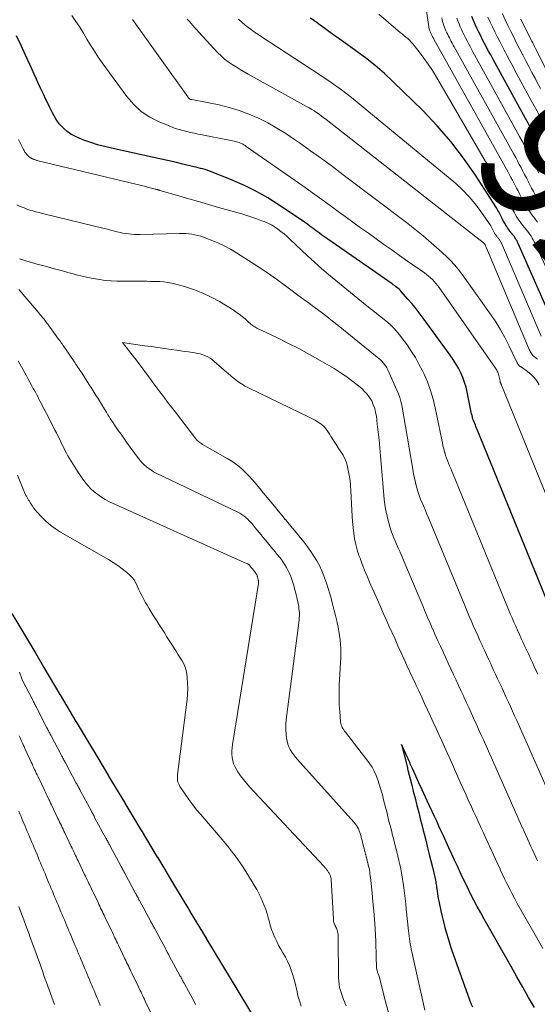
# Model space of a CAD drawing. Units: feet. Extents: x 1945000 to 1950039, y 539994 to 545000.
# Drawn here: x 1945880 to 1945960, y 540596 to 540748 of the extents above; entities that cross this region are included whole.
import ezdxf
from ezdxf.enums import TextEntityAlignment as Align

# ---------------------------------------------------------------- set-up
doc = ezdxf.new("R2010")
doc.units = ezdxf.units.FT
doc.header["$LTSCALE"] = 100
doc.header["$MEASUREMENT"] = 0
for name, color, linetype, lineweight in [('CONTOUR INDEX', 32, 'Continuous', 25), ('CONTOUR INDEX LABEL', 7, 'Continuous', 15), ('CONTOUR INTERMEDIATE', 40, 'Continuous', 15)]:
    doc.layers.add(name, color=color, linetype=linetype, lineweight=lineweight)
doc.styles.add('slant', font='romans.shx', dxfattribs={"oblique": 14.999978})

msp = doc.modelspace()

# ---------------------------------------------------------------- linework, layer by layer
at = {"layer": 'CONTOUR INDEX', "flags": 128}
for points, elevation in [([(1945962.35, 540701.09), (1945956.98, 540713.28), (1945956.89, 540713.48), (1945956.8, 540713.67), (1945956.69, 540713.86), (1945956.58, 540714.04), (1945956.46, 540714.22), (1945956.34, 540714.4), (1945956.21, 540714.57), (1945956.07, 540714.73), (1945956.05, 540714.76), (1945955.9, 540714.94), (1945955.76, 540715.13), (1945955.61, 540715.31), (1945955.47, 540715.5), (1945955.34, 540715.69), (1945955.21, 540715.88), (1945955.08, 540716.08), (1945954.96, 540716.28), (1945954.85, 540716.48), (1945954.74, 540716.69), (1945954.63, 540716.89), (1945954.52, 540717.1), (1945954.41, 540717.32), (1945954.31, 540717.53), (1945954.2, 540717.73), (1945954.09, 540717.94), (1945953.98, 540718.14), (1945953.87, 540718.34), (1945953.75, 540718.54), (1945953.63, 540718.74), (1945950.39, 540723.77), (1945948.57, 540726.41), (1945946.63, 540728.96), (1945944.52, 540731.38), (1945942.31, 540733.7), (1945937.78, 540738.13), (1945936.41, 540739.41), (1945935, 540740.64), (1945933.53, 540741.8), (1945932.02, 540742.91), (1945930.67, 540743.85), (1945929.8, 540744.46), (1945928.95, 540745.08), (1945928.1, 540745.7), (1945927.25, 540746.33), (1945926.56, 540746.85), (1945926.06, 540747.22), (1945925.55, 540747.58), (1945925.04, 540747.94)], 900), ([(1945960.02, 540728.88), (1945959.65, 540729.61), (1945959.26, 540730.33), (1945958.88, 540731.06), (1945958.49, 540731.78), (1945958.1, 540732.5), (1945953.38, 540741.09), (1945953.06, 540741.68), (1945952.75, 540742.26), (1945952.43, 540742.85), (1945952.12, 540743.43), (1945952.11, 540743.46), (1945951.81, 540744.04), (1945951.51, 540744.61), (1945951.21, 540745.2), (1945950.92, 540745.78), (1945950.64, 540746.36), (1945950.36, 540746.96), (1945950.11, 540747.55), (1945949.86, 540748.16)], 920), ([(1945961.68, 540657.7), (1945950.67, 540684.7), (1945950.58, 540684.92), (1945950.48, 540685.15), (1945950.39, 540685.38), (1945950.29, 540685.6), (1945950.2, 540685.83), (1945950.11, 540686.06), (1945950.03, 540686.29), (1945949.97, 540686.53), (1945949.95, 540686.58), (1945949.88, 540686.84), (1945949.82, 540687.1), (1945949.76, 540687.37), (1945949.7, 540687.63), (1945949.15, 540690.41), (1945948.97, 540691.18), (1945948.74, 540691.93), (1945948.47, 540692.67), (1945948.16, 540693.39), (1945947.8, 540694.1), (1945947.41, 540694.79), (1945946.99, 540695.45), (1945946.54, 540696.1), (1945942.53, 540701.62), (1945941.93, 540702.43), (1945941.31, 540703.22), (1945940.67, 540703.99), (1945940.01, 540704.75), (1945938.97, 540705.92), (1945938.82, 540706.09), (1945938.66, 540706.25), (1945938.49, 540706.4), (1945938.32, 540706.54), (1945938.14, 540706.68), (1945937.96, 540706.82), (1945937.78, 540706.95), (1945937.59, 540707.08), (1945927.72, 540713.93), (1945927.27, 540714.25), (1945926.81, 540714.58), (1945926.37, 540714.91), (1945925.92, 540715.24), (1945925.48, 540715.58), (1945925.03, 540715.91), (1945924.58, 540716.23), (1945924.12, 540716.55), (1945920.25, 540719.18), (1945918.52, 540720.28), (1945916.74, 540721.3), (1945914.9, 540722.2), (1945913.02, 540723.03), (1945909.86, 540724.29), (1945909.53, 540724.42), (1945909.19, 540724.54), (1945908.85, 540724.64), (1945908.5, 540724.74), (1945908.16, 540724.83), (1945907.81, 540724.91), (1945907.46, 540725), (1945907.12, 540725.08), (1945905.46, 540725.48), (1945904.28, 540725.76), (1945903.1, 540726.03), (1945901.92, 540726.3), (1945900.74, 540726.56), (1945894.47, 540727.92), (1945893.4, 540728.17), (1945892.33, 540728.47), (1945891.28, 540728.81), (1945890.24, 540729.18), (1945889.5, 540729.47), (1945888.86, 540729.76), (1945888.25, 540730.1), (1945887.68, 540730.51), (1945887.14, 540730.97), (1945886.86, 540731.24), (1945886.51, 540731.61), (1945886.18, 540732.01), (1945885.9, 540732.43), (1945885.64, 540732.88), (1945885.41, 540733.34), (1945885.18, 540733.8), (1945884.95, 540734.27), (1945884.73, 540734.74), (1945884.41, 540735.41), (1945884.02, 540736.22), (1945883.64, 540737.03), (1945883.26, 540737.84), (1945882.89, 540738.65), (1945881.91, 540740.79), (1945881.24, 540742.25), (1945880.57, 540743.72), (1945879.9, 540745.18)], 880), ([(1945879.16, 540656.44), (1945880.38, 540654.39), (1945880.99, 540653.36), (1945881.6, 540652.34), (1945882.22, 540651.31), (1945882.83, 540650.28), (1945884.05, 540648.23), (1945884.07, 540648.16), (1945884.09, 540648.1), (1945886.54, 540643.99), (1945886.58, 540643.93), (1945889.02, 540639.81), (1945889.05, 540639.76), (1945891.5, 540635.65), (1945891.54, 540635.6), (1945894, 540631.48), (1945894.03, 540631.44), (1945896.5, 540627.31), (1945896.52, 540627.27)], 880), ([(1945959.46, 540595.84), (1945958.57, 540597.42), (1945957.68, 540599), (1945956.79, 540600.58), (1945955.9, 540602.16), (1945951.76, 540609.45), (1945951.22, 540610.42), (1945950.69, 540611.39), (1945950.18, 540612.36), (1945949.67, 540613.35), (1945949.18, 540614.33), (1945948.69, 540615.33), (1945948.22, 540616.32), (1945947.75, 540617.33), (1945947.63, 540617.58), (1945947.2, 540618.52), (1945946.77, 540619.45), (1945946.34, 540620.39), (1945945.91, 540621.32), (1945945.49, 540622.23), (1945945.15, 540622.98), (1945944.8, 540623.73), (1945944.46, 540624.48), (1945944.11, 540625.23), (1945943.78, 540625.96), (1945943.26, 540627.07), (1945942.75, 540628.18), (1945942.24, 540629.29), (1945941.73, 540630.41), (1945940.73, 540632.61), (1945940.68, 540632.71), (1945940.63, 540632.81), (1945940.59, 540632.91), (1945940.54, 540633.01), (1945940.5, 540633.11), (1945940.45, 540633.21), (1945940.4, 540633.31), (1945940.36, 540633.41), (1945939.03, 540636.29), (1945939.84, 540633.1), (1945939.89, 540632.9), (1945939.94, 540632.71), (1945939.98, 540632.52), (1945940.03, 540632.33), (1945940.56, 540630.24), (1945940.84, 540629.13), (1945941.13, 540628.03), (1945941.41, 540626.92), (1945941.69, 540625.81), (1945941.98, 540624.66), (1945942.11, 540624.13), (1945942.25, 540623.6), (1945942.38, 540623.07), (1945942.52, 540622.54), (1945942.81, 540621.39), (1945943.06, 540620.4), (1945943.31, 540619.4), (1945943.55, 540618.41), (1945943.79, 540617.41), (1945944.16, 540615.87), (1945944.21, 540615.65), (1945944.26, 540615.42), (1945944.3, 540615.19), (1945944.34, 540614.96), (1945944.38, 540614.74), (1945944.41, 540614.51), (1945944.44, 540614.28), (1945944.48, 540614.05), (1945944.52, 540613.74), (1945944.57, 540613.35), (1945944.63, 540612.97), (1945944.7, 540612.59), (1945944.78, 540612.2), (1945945.09, 540610.73), (1945945.28, 540609.87), (1945945.48, 540609.01), (1945945.7, 540608.15), (1945945.94, 540607.29), (1945946.2, 540606.45), (1945946.46, 540605.6), (1945946.74, 540604.76), (1945947.04, 540603.92), (1945949.72, 540596.49), (1945949.93, 540595.94)], 860), ([(1945896.52, 540627.27), (1945899, 540623.16), (1945899.02, 540623.12), (1945901.51, 540618.99), (1945901.52, 540618.96), (1945904, 540614.83), (1945904.02, 540614.8), (1945906.52, 540610.67), (1945906.54, 540610.64), (1945909.02, 540606.5), (1945909.03, 540606.48), (1945911.53, 540602.34), (1945911.55, 540602.32), (1945914.06, 540598.18), (1945914.07, 540598.17), (1945916.57, 540594.02)], 880)]:
    msp.add_lwpolyline(points, dxfattribs=dict(at, elevation=elevation))
at = {"layer": 'CONTOUR INTERMEDIATE', "flags": 128}
for points, elevation in [([(1945959.96, 540716.58), (1945959.66, 540716.95), (1945959.38, 540717.32), (1945959.09, 540717.69), (1945958.82, 540718.08), (1945958.56, 540718.47), (1945958.31, 540718.86), (1945958.06, 540719.27), (1945957.83, 540719.68), (1945957.61, 540720.09), (1945957.39, 540720.5), (1945957.18, 540720.92), (1945957.17, 540720.94), (1945956.96, 540721.36), (1945956.74, 540721.78), (1945956.53, 540722.19), (1945956.31, 540722.6), (1945956.09, 540723.02), (1945955.87, 540723.43), (1945955.65, 540723.84), (1945955.42, 540724.24), (1945944.02, 540744.71), (1945943.96, 540744.83), (1945943.89, 540744.94), (1945943.83, 540745.06), (1945943.77, 540745.17), (1945943.71, 540745.29), (1945943.65, 540745.4), (1945943.59, 540745.51), (1945943.54, 540745.63), (1945943.48, 540745.74), (1945943.43, 540745.86), (1945943.39, 540745.98), (1945943.34, 540746.1), (1945943.31, 540746.22), (1945943.28, 540746.35), (1945943.25, 540746.47), (1945943.23, 540746.6), (1945942.42, 540752.27)], 908), ([(1945968.14, 540657.73), (1945954.42, 540691.49), (1945954.39, 540691.54), (1945954.37, 540691.59), (1945954.35, 540691.65), (1945954.33, 540691.7), (1945954.31, 540691.75), (1945954.29, 540691.81), (1945954.27, 540691.86), (1945954.25, 540691.92), (1945954.23, 540691.99), (1945954.22, 540692.05), (1945954.21, 540692.11), (1945954.19, 540692.17), (1945954.06, 540692.81), (1945954.02, 540692.99), (1945953.97, 540693.16), (1945953.91, 540693.33), (1945953.84, 540693.5), (1945953.76, 540693.66), (1945953.67, 540693.82), (1945953.57, 540693.98), (1945953.47, 540694.13), (1945944.81, 540706.52), (1945944.57, 540706.84), (1945944.33, 540707.15), (1945944.06, 540707.44), (1945943.79, 540707.73), (1945943.5, 540708), (1945943.2, 540708.27), (1945942.89, 540708.52), (1945942.57, 540708.75), (1945939.96, 540710.59), (1945938.75, 540711.44), (1945937.55, 540712.29), (1945936.35, 540713.14), (1945935.15, 540713.99), (1945933.96, 540714.85), (1945932.76, 540715.71), (1945931.57, 540716.57), (1945930.38, 540717.44), (1945929.74, 540717.91), (1945928.28, 540718.97), (1945926.81, 540720.03), (1945925.34, 540721.08), (1945923.86, 540722.13), (1945915.18, 540728.21), (1945915.01, 540728.32), (1945914.83, 540728.43), (1945914.65, 540728.54), (1945914.46, 540728.63), (1945914.28, 540728.72), (1945914.08, 540728.8), (1945913.89, 540728.86), (1945913.69, 540728.92), (1945913.58, 540728.94), (1945913.33, 540729), (1945913.07, 540729.06), (1945912.82, 540729.11), (1945912.56, 540729.17), (1945908.42, 540729.99), (1945907.82, 540730.11), (1945907.22, 540730.24), (1945906.63, 540730.36), (1945906.03, 540730.48), (1945905.44, 540730.63), (1945904.86, 540730.79), (1945904.28, 540730.98), (1945903.71, 540731.19), (1945901.8, 540731.97), (1945900.37, 540732.7), (1945899.05, 540733.57), (1945897.89, 540734.64), (1945896.83, 540735.86), (1945893.06, 540741.05), (1945892.44, 540741.93), (1945891.84, 540742.83), (1945891.26, 540743.74), (1945890.71, 540744.67), (1945890.15, 540745.6), (1945889.59, 540746.52), (1945889, 540747.42), (1945888.4, 540748.32)], 884), ([(1945960.21, 540691.57), (1945959.85, 540692.15), (1945959.44, 540692.69), (1945958.95, 540693.16), (1945958.42, 540693.6), (1945957.41, 540694.31), (1945957.35, 540694.35), (1945957.28, 540694.4), (1945957.22, 540694.44), (1945957.16, 540694.49), (1945957.1, 540694.54), (1945957.05, 540694.59), (1945957, 540694.65), (1945956.96, 540694.71), (1945956.93, 540694.77), (1945956.89, 540694.83), (1945956.86, 540694.9), (1945956.83, 540694.96), (1945955.6, 540697.51), (1945954.93, 540698.83), (1945954.21, 540700.12), (1945953.42, 540701.38), (1945952.59, 540702.61), (1945948.26, 540708.66), (1945947.74, 540709.35), (1945947.18, 540710.02), (1945946.59, 540710.65), (1945945.96, 540711.26), (1945944.83, 540712.29), (1945943.6, 540713.38), (1945942.36, 540714.45), (1945941.09, 540715.48), (1945939.79, 540716.49), (1945930.1, 540723.85), (1945928.44, 540725.1), (1945926.76, 540726.33), (1945925.08, 540727.55), (1945923.38, 540728.75), (1945922.61, 540729.29), (1945921.27, 540730.19), (1945919.91, 540731.03), (1945918.5, 540731.81), (1945917.07, 540732.54), (1945915.59, 540733.18), (1945914.1, 540733.74), (1945912.56, 540734.2), (1945911, 540734.57), (1945906.81, 540735.41), (1945906.8, 540735.42), (1945906.78, 540735.42), (1945906.76, 540735.42), (1945906.75, 540735.42), (1945906.64, 540735.44), (1945906.59, 540735.45), (1945906.47, 540735.5), (1945906.46, 540735.51), (1945906.44, 540735.52), (1945906.28, 540735.73), (1945906.23, 540735.82), (1945897.71, 540747.72)], 888), ([(1945959.92, 540695.52), (1945959.77, 540695.63), (1945959.62, 540695.74), (1945959.48, 540695.86), (1945959.46, 540695.87), (1945959.33, 540695.98), (1945959.2, 540696.1), (1945959.1, 540696.24), (1945959, 540696.38), (1945958.91, 540696.54), (1945958.83, 540696.69), (1945958.75, 540696.85), (1945958.68, 540697.01), (1945952.05, 540712.73), (1945952.01, 540712.82), (1945951.97, 540712.91), (1945951.93, 540712.99), (1945951.88, 540713.08), (1945951.81, 540713.22), (1945951.79, 540713.23), (1945951.78, 540713.25), (1945951.7, 540713.33), (1945951.67, 540713.36), (1945951.65, 540713.37), (1945951.64, 540713.38), (1945927.46, 540732.32), (1945927.11, 540732.6), (1945926.74, 540732.87), (1945926.37, 540733.14), (1945926, 540733.4), (1945925.63, 540733.66), (1945925.25, 540733.9), (1945924.86, 540734.14), (1945924.46, 540734.36), (1945915.5, 540739.33), (1945914.87, 540739.69), (1945914.25, 540740.05), (1945913.63, 540740.42), (1945913.02, 540740.79), (1945912.42, 540741.2), (1945911.86, 540741.63), (1945911.32, 540742.11), (1945910.81, 540742.61), (1945907.87, 540745.79), (1945907.57, 540746.11), (1945907.28, 540746.44), (1945906.99, 540746.77), (1945906.7, 540747.1), (1945906.41, 540747.43), (1945906.12, 540747.76)], 892), ([(1945960.52, 540699.05), (1945954.41, 540713.31), (1945954.36, 540713.4), (1945954.32, 540713.5), (1945954.26, 540713.59), (1945954.21, 540713.68), (1945954.15, 540713.77), (1945954.09, 540713.86), (1945954.03, 540713.94), (1945953.96, 540714.02), (1945953.88, 540714.13), (1945953.81, 540714.22), (1945953.73, 540714.31), (1945953.67, 540714.4), (1945953.6, 540714.5), (1945953.53, 540714.59), (1945953.47, 540714.69), (1945953.41, 540714.79), (1945953.36, 540714.89), (1945953.3, 540714.99), (1945953.25, 540715.09), (1945953.19, 540715.19), (1945953.14, 540715.3), (1945953.09, 540715.4), (1945953.04, 540715.5), (1945952.98, 540715.6), (1945952.93, 540715.7), (1945952.87, 540715.8), (1945952.81, 540715.9), (1945952.75, 540716), (1945951.24, 540718.21), (1945950.38, 540719.37), (1945949.45, 540720.48), (1945948.44, 540721.51), (1945947.37, 540722.48), (1945932.86, 540734.5), (1945931.35, 540735.71), (1945929.81, 540736.89), (1945928.23, 540738.01), (1945926.63, 540739.09), (1945918.64, 540744.31), (1945918.4, 540744.46), (1945918.16, 540744.62), (1945917.93, 540744.78), (1945917.69, 540744.95), (1945917.49, 540745.09), (1945917.35, 540745.18), (1945917.22, 540745.27), (1945917.08, 540745.36), (1945916.95, 540745.45), (1945916.81, 540745.54), (1945916.68, 540745.63), (1945916.55, 540745.73), (1945916.42, 540745.82), (1945915.58, 540746.44), (1945915.04, 540746.86), (1945914.52, 540747.3), (1945914.01, 540747.75)], 896), ([(1945964.18, 540703.12), (1945959.57, 540713.26), (1945959.43, 540713.56), (1945959.28, 540713.84), (1945959.12, 540714.12), (1945958.95, 540714.4), (1945958.77, 540714.67), (1945958.59, 540714.94), (1945958.39, 540715.19), (1945958.19, 540715.45), (1945958.15, 540715.49), (1945957.93, 540715.76), (1945957.71, 540716.04), (1945957.49, 540716.31), (1945957.28, 540716.6), (1945957.08, 540716.88), (1945956.88, 540717.17), (1945956.69, 540717.47), (1945956.51, 540717.77), (1945956.34, 540718.08), (1945956.17, 540718.39), (1945956.01, 540718.7), (1945955.85, 540719.01), (1945955.68, 540719.34), (1945955.52, 540719.65), (1945955.36, 540719.96), (1945955.2, 540720.27), (1945955.04, 540720.58), (1945954.87, 540720.88), (1945954.7, 540721.19), (1945954.53, 540721.49), (1945944.41, 540738.87), (1945943.8, 540739.86), (1945943.16, 540740.84), (1945942.48, 540741.79), (1945941.77, 540742.72), (1945940.79, 540743.95), (1945940.54, 540744.24), (1945940.28, 540744.52), (1945940, 540744.77), (1945939.71, 540745.01), (1945939.42, 540745.25), (1945939.12, 540745.49), (1945938.83, 540745.73), (1945938.54, 540745.97), (1945935.56, 540748.51)], 904), ([(1945959.92, 540720.26), (1945959.61, 540720.76), (1945959.33, 540721.27), (1945959.04, 540721.79), (1945958.77, 540722.31), (1945958.5, 540722.83), (1945958.49, 540722.86), (1945958.23, 540723.38), (1945957.96, 540723.9), (1945957.69, 540724.42), (1945957.42, 540724.94), (1945957.15, 540725.45), (1945956.87, 540725.97), (1945956.59, 540726.48), (1945956.31, 540726.99), (1945947.15, 540743.51), (1945947, 540743.78), (1945946.85, 540744.05), (1945946.7, 540744.32), (1945946.56, 540744.59), (1945946.41, 540744.87), (1945946.27, 540745.14), (1945946.14, 540745.41), (1945946, 540745.68), (1945945.87, 540745.95), (1945945.75, 540746.23), (1945945.64, 540746.51), (1945945.53, 540746.79), (1945945.44, 540747.09), (1945945.36, 540747.38), (1945945.29, 540747.68), (1945945.23, 540747.98)], 912), ([(1945960.15, 540724.11), (1945959.83, 540724.74), (1945959.82, 540724.77), (1945959.5, 540725.4), (1945959.18, 540726.02), (1945958.86, 540726.65), (1945958.53, 540727.27), (1945958.21, 540727.89), (1945957.88, 540728.51), (1945957.54, 540729.13), (1945957.2, 540729.74), (1945950.27, 540742.3), (1945950.03, 540742.73), (1945949.8, 540743.15), (1945949.57, 540743.58), (1945949.34, 540744.01), (1945949.33, 540744.03), (1945949.11, 540744.45), (1945948.89, 540744.88), (1945948.67, 540745.3), (1945948.46, 540745.73), (1945948.25, 540746.16), (1945948.06, 540746.59), (1945947.88, 540747.03), (1945947.71, 540747.48), (1945947.55, 540747.94)], 916), ([(1945960.32, 540732.78), (1945959.88, 540733.61), (1945959.44, 540734.44), (1945958.99, 540735.26), (1945956.48, 540739.89), (1945956.08, 540740.63), (1945955.68, 540741.37), (1945955.29, 540742.11), (1945954.9, 540742.86), (1945954.89, 540742.88), (1945954.51, 540743.62), (1945954.13, 540744.35), (1945953.75, 540745.09), (1945953.38, 540745.83), (1945953.02, 540746.57), (1945952.67, 540747.32), (1945952.33, 540748.07)], 924), ([(1945960.4, 540737.11), (1945959.9, 540738.04), (1945959.56, 540738.69), (1945959.08, 540739.59), (1945958.61, 540740.48), (1945958.14, 540741.38), (1945957.67, 540742.28), (1945957.66, 540742.31), (1945957.2, 540743.2), (1945956.74, 540744.09), (1945956.29, 540744.98), (1945955.84, 540745.88), (1945955.4, 540746.78), (1945954.96, 540747.68), (1945954.54, 540748.59)], 928), ([(1945961.28, 540740.03), (1945959.65, 540743.26), (1945959.5, 540743.54), (1945959.36, 540743.82), (1945959.22, 540744.11), (1945959.08, 540744.39), (1945957.5, 540747.53), (1945957.37, 540747.78)], 932), ([(1945960, 540647.08), (1945959.72, 540647.67), (1945959.71, 540647.69), (1945959.43, 540648.29), (1945959.16, 540648.89), (1945958.88, 540649.49), (1945958.6, 540650.09), (1945958.59, 540650.12), (1945958.3, 540650.73), (1945958.02, 540651.34), (1945957.74, 540651.95), (1945957.45, 540652.57), (1945957.44, 540652.59), (1945957.16, 540653.21), (1945956.87, 540653.84), (1945956.59, 540654.47), (1945956.32, 540655.09), (1945956.04, 540655.74), (1945955.76, 540656.38), (1945955.49, 540657.02), (1945955.23, 540657.66), (1945946.93, 540677.91), (1945946.76, 540678.31), (1945946.6, 540678.71), (1945946.43, 540679.11), (1945946.25, 540679.51), (1945946.09, 540679.91), (1945945.94, 540680.31), (1945945.8, 540680.72), (1945945.68, 540681.14), (1945945.66, 540681.23), (1945945.54, 540681.7), (1945945.42, 540682.16), (1945945.32, 540682.63), (1945945.22, 540683.1), (1945944.24, 540688.01), (1945943.91, 540689.37), (1945943.52, 540690.7), (1945943.03, 540692.01), (1945942.47, 540693.29), (1945942.26, 540693.73), (1945941.73, 540694.76), (1945941.17, 540695.76), (1945940.55, 540696.74), (1945939.89, 540697.69), (1945939.04, 540698.86), (1945938.77, 540699.21), (1945938.5, 540699.55), (1945938.21, 540699.88), (1945937.92, 540700.21), (1945937.61, 540700.52), (1945937.3, 540700.82), (1945936.97, 540701.11), (1945936.63, 540701.39), (1945933.46, 540703.92), (1945932.33, 540704.83), (1945931.2, 540705.74), (1945930.08, 540706.66), (1945928.95, 540707.58), (1945927.84, 540708.51), (1945926.74, 540709.46), (1945925.66, 540710.43), (1945924.6, 540711.41), (1945921.89, 540713.96), (1945921.45, 540714.37), (1945920.99, 540714.76), (1945920.52, 540715.13), (1945920.05, 540715.5), (1945919.55, 540715.83), (1945919.04, 540716.14), (1945918.5, 540716.41), (1945917.95, 540716.64), (1945917.57, 540716.79), (1945916.81, 540717.07), (1945916.05, 540717.34), (1945915.28, 540717.58), (1945914.5, 540717.82), (1945910.92, 540718.84), (1945909.39, 540719.28), (1945907.86, 540719.72), (1945906.34, 540720.16), (1945904.82, 540720.61), (1945901.92, 540721.45), (1945901.85, 540721.48), (1945901.77, 540721.5), (1945901.69, 540721.52), (1945901.61, 540721.54), (1945901.53, 540721.56), (1945901.45, 540721.58), (1945901.37, 540721.6), (1945901.29, 540721.62), (1945901.18, 540721.65), (1945901.04, 540721.69), (1945900.9, 540721.72), (1945900.77, 540721.76), (1945900.63, 540721.79), (1945900.01, 540721.96), (1945899.56, 540722.08), (1945899.11, 540722.2), (1945898.66, 540722.31), (1945898.21, 540722.42), (1945883.22, 540726.01), (1945883.12, 540726.04), (1945883.02, 540726.06), (1945882.92, 540726.09), (1945882.82, 540726.12), (1945882.72, 540726.15), (1945882.62, 540726.18), (1945882.52, 540726.21), (1945882.42, 540726.25), (1945882.39, 540726.27), (1945882.29, 540726.32), (1945882.18, 540726.37), (1945882.08, 540726.44), (1945881.98, 540726.51), (1945881.72, 540726.71), (1945881.61, 540726.8), (1945881.51, 540726.89), (1945881.42, 540727), (1945881.34, 540727.1), (1945881.26, 540727.22), (1945881.18, 540727.33), (1945881.12, 540727.45), (1945881.05, 540727.57), (1945880.97, 540727.73), (1945880.86, 540727.93), (1945880.76, 540728.13), (1945880.65, 540728.34), (1945880.55, 540728.54), (1945880.37, 540728.88), (1945880.18, 540729.25)], 876), ([(1945964.99, 540621.3), (1945956.75, 540639.96), (1945956.43, 540640.67), (1945956.11, 540641.39), (1945955.79, 540642.1), (1945955.47, 540642.81), (1945955.15, 540643.52), (1945954.82, 540644.23), (1945954.5, 540644.93), (1945954.17, 540645.64), (1945954.16, 540645.67), (1945953.82, 540646.39), (1945953.49, 540647.11), (1945953.15, 540647.83), (1945952.82, 540648.55), (1945952.81, 540648.58), (1945952.47, 540649.31), (1945952.13, 540650.05), (1945951.79, 540650.78), (1945951.45, 540651.52), (1945951.43, 540651.54), (1945951.09, 540652.29), (1945950.75, 540653.04), (1945950.41, 540653.79), (1945950.08, 540654.55), (1945950.07, 540654.56), (1945949.74, 540655.33), (1945949.41, 540656.09), (1945949.09, 540656.86), (1945948.77, 540657.62), (1945943.19, 540671.13), (1945942.95, 540671.7), (1945942.71, 540672.27), (1945942.46, 540672.84), (1945942.22, 540673.41), (1945941.98, 540673.99), (1945941.76, 540674.56), (1945941.57, 540675.15), (1945941.39, 540675.75), (1945941.36, 540675.88), (1945941.19, 540676.55), (1945941.03, 540677.22), (1945940.89, 540677.9), (1945940.77, 540678.58), (1945939.07, 540688.41), (1945938.95, 540689.02), (1945938.79, 540689.61), (1945938.59, 540690.19), (1945938.35, 540690.76), (1945936.94, 540693.88), (1945936.8, 540694.16), (1945936.63, 540694.44), (1945936.45, 540694.7), (1945936.25, 540694.94), (1945936.03, 540695.18), (1945935.8, 540695.4), (1945935.56, 540695.62), (1945935.32, 540695.83), (1945929.31, 540700.68), (1945928.44, 540701.37), (1945927.57, 540702.05), (1945926.69, 540702.72), (1945925.8, 540703.38), (1945924.91, 540704.04), (1945924.02, 540704.7), (1945923.13, 540705.36), (1945922.24, 540706.03), (1945921.24, 540706.77), (1945919.85, 540707.79), (1945918.43, 540708.79), (1945916.99, 540709.75), (1945915.54, 540710.69), (1945913.71, 540711.84), (1945912.76, 540712.4), (1945911.8, 540712.91), (1945910.81, 540713.37), (1945909.8, 540713.79), (1945908.63, 540714.24), (1945908.19, 540714.39), (1945907.74, 540714.53), (1945907.28, 540714.63), (1945906.82, 540714.72), (1945906.35, 540714.78), (1945905.89, 540714.82), (1945905.42, 540714.84), (1945904.95, 540714.84), (1945898.9, 540714.67), (1945898.45, 540714.67), (1945898.01, 540714.68), (1945897.56, 540714.71), (1945897.12, 540714.75), (1945896.68, 540714.81), (1945896.24, 540714.88), (1945895.8, 540714.98), (1945895.37, 540715.08), (1945895.28, 540715.1), (1945894.8, 540715.23), (1945894.32, 540715.35), (1945893.84, 540715.47), (1945893.36, 540715.59), (1945884.28, 540717.8), (1945883.81, 540717.91), (1945883.34, 540718.03), (1945882.87, 540718.16), (1945882.4, 540718.28), (1945881.94, 540718.42), (1945881.48, 540718.57), (1945881.03, 540718.74), (1945880.58, 540718.92), (1945880.45, 540718.98), (1945879.94, 540719.21)], 872), ([(1945959.95, 540618.41), (1945959.7, 540618.94), (1945959.69, 540618.98), (1945959.43, 540619.53), (1945959.18, 540620.08), (1945958.93, 540620.63), (1945958.68, 540621.18), (1945958.66, 540621.22), (1945958.4, 540621.79), (1945958.14, 540622.36), (1945957.88, 540622.93), (1945957.62, 540623.5), (1945957.6, 540623.53), (1945957.34, 540624.12), (1945957.07, 540624.72), (1945956.81, 540625.31), (1945956.54, 540625.9), (1945951.62, 540637), (1945951.25, 540637.83), (1945950.88, 540638.66), (1945950.51, 540639.48), (1945950.13, 540640.31), (1945949.75, 540641.14), (1945949.38, 540641.97), (1945948.99, 540642.79), (1945948.61, 540643.62), (1945948.6, 540643.65), (1945948.21, 540644.49), (1945947.82, 540645.33), (1945947.43, 540646.17), (1945947.04, 540647.01), (1945947.03, 540647.04), (1945946.63, 540647.9), (1945946.23, 540648.76), (1945945.84, 540649.61), (1945945.44, 540650.47), (1945945.43, 540650.5), (1945945.03, 540651.37), (1945944.63, 540652.24), (1945944.23, 540653.12), (1945943.84, 540654), (1945943.83, 540654.02), (1945943.44, 540654.91), (1945943.06, 540655.8), (1945942.67, 540656.69), (1945942.3, 540657.59), (1945939.46, 540664.35), (1945939.14, 540665.1), (1945938.83, 540665.84), (1945938.5, 540666.58), (1945938.18, 540667.32), (1945937.87, 540668.06), (1945937.58, 540668.81), (1945937.32, 540669.58), (1945937.08, 540670.35), (1945937.04, 540670.51), (1945936.82, 540671.37), (1945936.63, 540672.24), (1945936.5, 540673.11), (1945936.4, 540674), (1945935.82, 540680.65), (1945935.71, 540681.87), (1945935.59, 540683.09), (1945935.46, 540684.31), (1945935.32, 540685.53), (1945935.18, 540686.72), (1945935.07, 540687.33), (1945934.92, 540687.93), (1945934.71, 540688.51), (1945934.46, 540689.08), (1945934.15, 540689.61), (1945933.79, 540690.11), (1945933.38, 540690.56), (1945932.93, 540690.99), (1945932.22, 540691.57), (1945931.37, 540692.24), (1945930.5, 540692.88), (1945929.6, 540693.48), (1945928.68, 540694.05), (1945926.54, 540695.3), (1945924.9, 540696.23), (1945923.24, 540697.13), (1945921.57, 540697.99), (1945919.87, 540698.82), (1945916.81, 540700.28), (1945916.65, 540700.37), (1945916.48, 540700.46), (1945916.32, 540700.56), (1945916.17, 540700.67), (1945916.02, 540700.79), (1945915.87, 540700.91), (1945915.73, 540701.03), (1945915.59, 540701.16), (1945915.01, 540701.68), (1945914.57, 540702.06), (1945914.12, 540702.42), (1945913.65, 540702.75), (1945913.16, 540703.07), (1945911.05, 540704.35), (1945909.8, 540705.03), (1945908.53, 540705.65), (1945907.22, 540706.16), (1945905.87, 540706.6), (1945904.38, 540707.02), (1945903.75, 540707.18), (1945903.12, 540707.3), (1945902.48, 540707.38), (1945901.84, 540707.43), (1945901.19, 540707.45), (1945900.54, 540707.46), (1945899.89, 540707.47), (1945899.25, 540707.47), (1945896.22, 540707.47), (1945895.32, 540707.49), (1945894.41, 540707.53), (1945893.52, 540707.62), (1945892.62, 540707.73), (1945891.73, 540707.88), (1945890.84, 540708.06), (1945889.96, 540708.26), (1945889.08, 540708.48), (1945888.59, 540708.62), (1945887.77, 540708.84), (1945886.95, 540709.07), (1945886.12, 540709.29), (1945885.3, 540709.51), (1945884.48, 540709.73), (1945883.66, 540709.95), (1945882.84, 540710.18), (1945882.02, 540710.42), (1945881.99, 540710.43), (1945881.16, 540710.67), (1945880.33, 540710.93)], 868), ([(1945880.22, 540706.19), (1945880.57, 540705.8), (1945881.17, 540705.12), (1945881.77, 540704.44), (1945882.36, 540703.74), (1945882.95, 540703.04), (1945883.87, 540701.93), (1945883.99, 540701.79), (1945884.11, 540701.64), (1945884.23, 540701.49), (1945884.34, 540701.35), (1945884.45, 540701.2), (1945884.56, 540701.05), (1945884.67, 540700.9), (1945884.78, 540700.75), (1945886.35, 540698.6), (1945886.48, 540698.41), (1945886.62, 540698.22), (1945886.75, 540698.04), (1945886.88, 540697.85), (1945887.01, 540697.66), (1945887.14, 540697.47), (1945887.27, 540697.29), (1945887.4, 540697.1), (1945888.72, 540695.17), (1945888.87, 540694.95), (1945889.02, 540694.73), (1945889.17, 540694.51), (1945889.32, 540694.28), (1945889.47, 540694.06), (1945889.61, 540693.84), (1945889.76, 540693.61), (1945889.91, 540693.39), (1945891.01, 540691.67), (1945891.17, 540691.42), (1945891.34, 540691.16), (1945891.5, 540690.91), (1945891.66, 540690.65), (1945891.82, 540690.39), (1945891.98, 540690.13), (1945892.14, 540689.88), (1945892.3, 540689.62), (1945893.23, 540688.1), (1945893.41, 540687.82), (1945893.58, 540687.53), (1945893.76, 540687.24), (1945893.93, 540686.95), (1945894.11, 540686.67), (1945894.28, 540686.38), (1945894.47, 540686.1), (1945894.66, 540685.82), (1945895.1, 540685.16), (1945895.52, 540684.56), (1945895.94, 540683.96), (1945896.37, 540683.36), (1945896.79, 540682.77), (1945898.65, 540680.23), (1945898.92, 540679.88), (1945899.21, 540679.55), (1945899.52, 540679.24), (1945899.84, 540678.95), (1945900.19, 540678.68), (1945900.55, 540678.43), (1945900.93, 540678.2), (1945901.32, 540678), (1945913.87, 540671.99), (1945914.2, 540671.82), (1945914.52, 540671.63), (1945914.82, 540671.42), (1945915.11, 540671.19), (1945915.38, 540670.94), (1945915.65, 540670.68), (1945915.9, 540670.41), (1945916.14, 540670.13), (1945916.27, 540669.97), (1945916.57, 540669.6), (1945916.87, 540669.24), (1945917.18, 540668.87), (1945917.48, 540668.51), (1945917.79, 540668.12), (1945918.1, 540667.75), (1945918.41, 540667.38), (1945918.71, 540667.01), (1945919.03, 540666.62), (1945919.34, 540666.24), (1945919.65, 540665.87), (1945919.96, 540665.49), (1945920, 540665.45), (1945920.3, 540665.08), (1945920.58, 540664.7), (1945920.86, 540664.31), (1945921.13, 540663.92), (1945921.37, 540663.51), (1945921.6, 540663.1), (1945921.8, 540662.67), (1945921.98, 540662.23), (1945922.04, 540662.08), (1945922.2, 540661.63), (1945922.35, 540661.17), (1945922.48, 540660.71), (1945922.61, 540660.25), (1945922.62, 540660.19), (1945922.73, 540659.75), (1945922.84, 540659.31), (1945922.94, 540658.87), (1945923.05, 540658.43), (1945923.1, 540658.25), (1945923.18, 540657.9), (1945923.24, 540657.55), (1945923.29, 540657.19), (1945923.33, 540656.83), (1945923.35, 540656.47), (1945923.35, 540656.12), (1945923.34, 540655.76), (1945923.3, 540655.4), (1945921.4, 540640.89), (1945921.33, 540640.13), (1945921.28, 540639.36), (1945921.29, 540638.6), (1945921.33, 540637.84), (1945921.38, 540637.25), (1945921.45, 540636.79), (1945921.56, 540636.34), (1945921.73, 540635.91), (1945921.95, 540635.5), (1945922.2, 540635.11), (1945922.47, 540634.72), (1945922.76, 540634.35), (1945923.06, 540633.99), (1945931.78, 540624.29), (1945931.97, 540624.06), (1945932.14, 540623.82), (1945932.29, 540623.56), (1945932.43, 540623.3), (1945932.54, 540623.02), (1945932.65, 540622.74), (1945932.74, 540622.45), (1945932.82, 540622.16), (1945932.86, 540622), (1945932.95, 540621.67), (1945933.03, 540621.33), (1945933.12, 540621), (1945933.2, 540620.66), (1945933.21, 540620.62), (1945933.29, 540620.31), (1945933.37, 540619.99), (1945933.45, 540619.68), (1945933.53, 540619.36), (1945933.54, 540619.33), (1945933.62, 540619.03), (1945933.69, 540618.73), (1945933.77, 540618.43), (1945933.84, 540618.13), (1945933.85, 540618.09), (1945933.92, 540617.81), (1945933.99, 540617.53), (1945934.05, 540617.25), (1945934.1, 540616.96), (1945934.16, 540616.68), (1945934.2, 540616.4), (1945934.24, 540616.11), (1945934.27, 540615.82), (1945934.52, 540613.49), (1945934.66, 540612.12), (1945934.78, 540610.74), (1945934.89, 540609.37), (1945934.98, 540608), (1945935.04, 540606.92), (1945935.08, 540606.08), (1945935.12, 540605.24), (1945935.15, 540604.4), (1945935.17, 540603.56), (1945935.19, 540602.14), (1945935.2, 540602.01), (1945935.21, 540601.89), (1945935.23, 540601.76), (1945935.26, 540601.64), (1945935.3, 540601.51), (1945935.34, 540601.39), (1945935.38, 540601.27), (1945935.42, 540601.15), (1945935.48, 540601.01), (1945935.52, 540600.89), (1945935.56, 540600.76), (1945935.6, 540600.63), (1945936.69, 540596.39), (1945937.28, 540594.15)], 868), ([(1945960.75, 540604.92), (1945959.78, 540606.65), (1945957.25, 540611.11), (1945956.84, 540611.84), (1945956.44, 540612.57), (1945956.05, 540613.31), (1945955.67, 540614.05), (1945955.3, 540614.8), (1945954.93, 540615.55), (1945954.57, 540616.3), (1945954.22, 540617.06), (1945954.2, 540617.11), (1945953.84, 540617.89), (1945953.48, 540618.67), (1945953.12, 540619.45), (1945952.76, 540620.23), (1945952.73, 540620.29), (1945952.36, 540621.1), (1945951.99, 540621.91), (1945951.62, 540622.72), (1945951.25, 540623.52), (1945951.22, 540623.59), (1945950.83, 540624.43), (1945950.45, 540625.27), (1945950.06, 540626.11), (1945949.68, 540626.95), (1945949.65, 540627.01), (1945949.26, 540627.88), (1945948.87, 540628.75), (1945948.48, 540629.63), (1945948.08, 540630.5), (1945946.5, 540634.03), (1945946.08, 540634.98), (1945945.65, 540635.93), (1945945.22, 540636.87), (1945944.79, 540637.82), (1945944.36, 540638.76), (1945943.93, 540639.71), (1945943.49, 540640.65), (1945943.06, 540641.59), (1945943.04, 540641.63), (1945942.59, 540642.59), (1945942.15, 540643.55), (1945941.7, 540644.51), (1945941.26, 540645.47), (1945941.24, 540645.5), (1945940.79, 540646.48), (1945940.34, 540647.46), (1945939.88, 540648.44), (1945939.43, 540649.42), (1945939.42, 540649.45), (1945938.96, 540650.45), (1945938.5, 540651.45), (1945938.05, 540652.45), (1945937.6, 540653.45), (1945937.55, 540653.55), (1945937.11, 540654.53), (1945936.68, 540655.5), (1945936.25, 540656.48), (1945935.82, 540657.47), (1945935.76, 540657.61), (1945935.36, 540658.52), (1945934.96, 540659.43), (1945934.56, 540660.33), (1945934.15, 540661.24), (1945933.75, 540662.15), (1945933.37, 540663.06), (1945933.01, 540663.98), (1945932.67, 540664.91), (1945932.51, 540665.35), (1945932.24, 540666.19), (1945932.01, 540667.04), (1945931.84, 540667.9), (1945931.7, 540668.77), (1945931.6, 540669.65), (1945931.52, 540670.53), (1945931.46, 540671.41), (1945931.41, 540672.3), (1945931.28, 540675.26), (1945931.23, 540676.07), (1945931.14, 540676.87), (1945931.02, 540677.66), (1945930.87, 540678.45), (1945930.69, 540679.23), (1945930.59, 540679.62), (1945930.45, 540680), (1945930.28, 540680.36), (1945930.08, 540680.71), (1945930.06, 540680.75), (1945929.85, 540681.07), (1945929.64, 540681.4), (1945929.43, 540681.72), (1945929.22, 540682.04), (1945929.2, 540682.08), (1945929, 540682.39), (1945928.8, 540682.69), (1945928.6, 540683), (1945928.4, 540683.31), (1945928.38, 540683.35), (1945928.2, 540683.64), (1945928.01, 540683.93), (1945927.82, 540684.23), (1945927.63, 540684.52), (1945927.43, 540684.8), (1945927.21, 540685.06), (1945926.96, 540685.29), (1945926.69, 540685.51), (1945926.52, 540685.63), (1945926.14, 540685.88), (1945925.76, 540686.12), (1945925.37, 540686.34), (1945924.96, 540686.55), (1945915.62, 540691.05), (1945915.03, 540691.36), (1945914.46, 540691.69), (1945913.91, 540692.07), (1945913.37, 540692.47), (1945912.86, 540692.9), (1945912.34, 540693.33), (1945911.84, 540693.77), (1945911.34, 540694.22), (1945910.33, 540695.12), (1945910, 540695.39), (1945909.66, 540695.64), (1945909.29, 540695.84), (1945908.9, 540696.03), (1945908.5, 540696.17), (1945908.1, 540696.3), (1945907.68, 540696.4), (1945907.26, 540696.48), (1945906.92, 540696.53), (1945906.32, 540696.61), (1945905.72, 540696.7), (1945905.13, 540696.78), (1945904.53, 540696.87), (1945903.66, 540696.99), (1945902.63, 540697.14), (1945901.6, 540697.29), (1945900.56, 540697.44), (1945899.53, 540697.58), (1945896.19, 540698.06), (1945898.01, 540695.73), (1945898.09, 540695.62), (1945900.47, 540692.43), (1945900.51, 540692.37), (1945900.56, 540692.31), (1945900.6, 540692.25), (1945900.65, 540692.19), (1945900.69, 540692.12), (1945900.74, 540692.06), (1945900.78, 540692), (1945900.83, 540691.94), (1945901.91, 540690.48), (1945902.5, 540689.7), (1945903.1, 540688.91), (1945903.69, 540688.13), (1945904.29, 540687.35), (1945907.44, 540683.27), (1945907.55, 540683.14), (1945907.66, 540683.02), (1945907.78, 540682.9), (1945907.91, 540682.79), (1945908.05, 540682.69), (1945908.19, 540682.59), (1945908.34, 540682.5), (1945908.48, 540682.41), (1945912.36, 540680.21), (1945912.96, 540679.84), (1945913.55, 540679.44), (1945914.1, 540679.01), (1945914.63, 540678.54), (1945915.14, 540678.05), (1945915.63, 540677.54), (1945916.1, 540677.02), (1945916.56, 540676.48), (1945916.76, 540676.25), (1945917.3, 540675.59), (1945917.85, 540674.92), (1945918.4, 540674.26), (1945918.94, 540673.6), (1945918.96, 540673.57), (1945919.52, 540672.89), (1945920.08, 540672.22), (1945920.63, 540671.54), (1945921.19, 540670.87), (1945921.21, 540670.85), (1945921.77, 540670.17), (1945922.33, 540669.48), (1945922.9, 540668.8), (1945923.46, 540668.11), (1945923.52, 540668.03), (1945924.06, 540667.36), (1945924.58, 540666.67), (1945925.09, 540665.97), (1945925.57, 540665.25), (1945926.02, 540664.52), (1945926.44, 540663.77), (1945926.8, 540662.99), (1945927.13, 540662.19), (1945927.23, 540661.92), (1945927.52, 540661.1), (1945927.79, 540660.27), (1945928.03, 540659.43), (1945928.26, 540658.58), (1945928.28, 540658.49), (1945928.48, 540657.69), (1945928.68, 540656.89), (1945928.88, 540656.09), (1945929.08, 540655.29), (1945929.15, 540654.99), (1945929.3, 540654.34), (1945929.43, 540653.68), (1945929.54, 540653.02), (1945929.62, 540652.35), (1945929.68, 540651.68), (1945929.72, 540651.01), (1945929.73, 540650.34), (1945929.71, 540649.67), (1945929.47, 540645.42), (1945929.44, 540644.4), (1945929.44, 540643.38), (1945929.48, 540642.36), (1945929.55, 540641.34), (1945929.69, 540639.74), (1945929.72, 540639.52), (1945929.77, 540639.31), (1945929.85, 540639.11), (1945929.94, 540638.91), (1945930.05, 540638.72), (1945930.17, 540638.53), (1945930.3, 540638.35), (1945930.43, 540638.17), (1945933.73, 540633.95), (1945934.14, 540633.38), (1945934.52, 540632.79), (1945934.85, 540632.16), (1945935.14, 540631.52), (1945935.39, 540630.86), (1945935.63, 540630.19), (1945935.83, 540629.51), (1945936.02, 540628.83), (1945936.1, 540628.53), (1945936.29, 540627.77), (1945936.48, 540627.02), (1945936.67, 540626.27), (1945936.87, 540625.51), (1945936.89, 540625.43), (1945937.07, 540624.72), (1945937.25, 540624.01), (1945937.43, 540623.3), (1945937.61, 540622.59), (1945937.63, 540622.51), (1945937.8, 540621.84), (1945937.97, 540621.16), (1945938.14, 540620.49), (1945938.31, 540619.82), (1945938.33, 540619.73), (1945938.49, 540619.1), (1945938.64, 540618.46), (1945938.78, 540617.83), (1945938.92, 540617.19), (1945939.05, 540616.55), (1945939.17, 540615.91), (1945939.27, 540615.27), (1945939.36, 540614.62), (1945939.4, 540614.27), (1945939.5, 540613.45), (1945939.6, 540612.62), (1945939.69, 540611.8), (1945939.78, 540610.98), (1945940.1, 540607.66), (1945940.15, 540607.25), (1945940.2, 540606.84), (1945940.26, 540606.43), (1945940.32, 540606.02), (1945940.39, 540605.61), (1945940.47, 540605.21), (1945940.55, 540604.8), (1945940.64, 540604.4), (1945942.65, 540595.44)], 864), ([(1945880.13, 540695.23), (1945880.39, 540694.77), (1945880.65, 540694.31), (1945880.91, 540693.85), (1945881.17, 540693.38), (1945881.42, 540692.92), (1945881.68, 540692.45), (1945881.93, 540691.99), (1945882.18, 540691.52), (1945882.2, 540691.49), (1945882.46, 540691), (1945882.72, 540690.52), (1945882.98, 540690.03), (1945883.24, 540689.55), (1945883.27, 540689.48), (1945883.52, 540689.02), (1945883.76, 540688.55), (1945884, 540688.09), (1945884.24, 540687.62), (1945884.49, 540687.15), (1945884.73, 540686.68), (1945884.97, 540686.22), (1945885.2, 540685.75), (1945885.32, 540685.51), (1945885.55, 540685.06), (1945885.78, 540684.61), (1945886.01, 540684.16), (1945886.23, 540683.71), (1945886.46, 540683.25), (1945886.68, 540682.8), (1945886.91, 540682.35), (1945887.13, 540681.89), (1945887.33, 540681.5), (1945887.55, 540681.07), (1945887.78, 540680.64), (1945888.02, 540680.23), (1945888.26, 540679.82), (1945888.52, 540679.41), (1945888.78, 540679), (1945889.04, 540678.6), (1945889.31, 540678.2), (1945889.97, 540677.22), (1945890.39, 540676.65), (1945890.83, 540676.11), (1945891.31, 540675.6), (1945891.81, 540675.12), (1945892.36, 540674.68), (1945892.92, 540674.27), (1945893.52, 540673.92), (1945894.15, 540673.6), (1945915.35, 540664.06), (1945915.41, 540664.03), (1945915.47, 540663.99), (1945915.52, 540663.96), (1945915.58, 540663.91), (1945915.63, 540663.87), (1945915.67, 540663.82), (1945915.72, 540663.77), (1945915.76, 540663.72), (1945915.79, 540663.69), (1945915.84, 540663.63), (1945915.9, 540663.56), (1945915.95, 540663.49), (1945916.01, 540663.43), (1945916.07, 540663.35), (1945916.12, 540663.29), (1945916.18, 540663.22), (1945916.24, 540663.15), (1945916.3, 540663.08), (1945916.35, 540663.01), (1945916.41, 540662.94), (1945916.47, 540662.87), (1945916.53, 540662.79), (1945916.58, 540662.72), (1945916.63, 540662.65), (1945916.68, 540662.58), (1945916.73, 540662.51), (1945916.77, 540662.43), (1945916.8, 540662.35), (1945916.84, 540662.27), (1945916.85, 540662.24), (1945916.88, 540662.16), (1945916.9, 540662.08), (1945916.93, 540661.99), (1945916.95, 540661.91), (1945916.97, 540661.82), (1945916.99, 540661.74), (1945917.01, 540661.65), (1945917.03, 540661.57), (1945917.04, 540661.54), (1945917.06, 540661.48), (1945917.07, 540661.41), (1945917.08, 540661.35), (1945917.08, 540661.28), (1945917.08, 540661.22), (1945917.08, 540661.15), (1945917.08, 540661.09), (1945917.07, 540661.02), (1945913.08, 540636.29), (1945913.01, 540635.79), (1945912.98, 540635.29), (1945912.99, 540634.79), (1945913.02, 540634.29), (1945913.1, 540633.81), (1945913.23, 540633.33), (1945913.43, 540632.88), (1945913.67, 540632.45), (1945913.91, 540632.08), (1945914.32, 540631.48), (1945914.75, 540630.9), (1945915.21, 540630.35), (1945915.69, 540629.8), (1945927.11, 540617.6), (1945927.19, 540617.5), (1945927.28, 540617.4), (1945927.36, 540617.3), (1945927.45, 540617.2), (1945927.47, 540617.18), (1945927.54, 540617.09), (1945927.6, 540616.99), (1945927.67, 540616.9), (1945927.73, 540616.8), (1945927.79, 540616.7), (1945927.85, 540616.61), (1945927.91, 540616.51), (1945927.97, 540616.41), (1945928.02, 540616.31), (1945928.07, 540616.21), (1945928.12, 540616.11), (1945928.15, 540616), (1945928.18, 540615.89), (1945928.2, 540615.78), (1945928.22, 540615.67), (1945928.23, 540615.55), (1945928.57, 540609.42), (1945928.59, 540609.26), (1945928.61, 540609.1), (1945928.65, 540608.95), (1945928.69, 540608.79), (1945928.75, 540608.64), (1945928.81, 540608.49), (1945928.88, 540608.35), (1945928.96, 540608.21), (1945928.97, 540608.19), (1945929.05, 540608.04), (1945929.12, 540607.89), (1945929.18, 540607.72), (1945929.22, 540607.56), (1945929.23, 540607.5), (1945929.27, 540607.31), (1945929.3, 540607.11), (1945929.31, 540606.91), (1945929.32, 540606.71), (1945929.37, 540600.4), (1945929.39, 540599.91), (1945929.44, 540599.43), (1945929.53, 540598.95), (1945929.65, 540598.48), (1945929.8, 540598.01), (1945929.96, 540597.55), (1945930.14, 540597.09), (1945930.33, 540596.64), (1945930.35, 540596.6), (1945930.55, 540596.13)], 872), ([(1945880.04, 540677.67), (1945881, 540675.25), (1945881.09, 540675.04), (1945881.18, 540674.84), (1945881.28, 540674.64), (1945881.39, 540674.44), (1945881.5, 540674.24), (1945881.62, 540674.05), (1945881.73, 540673.85), (1945881.85, 540673.66), (1945882.04, 540673.34), (1945882.26, 540673), (1945882.5, 540672.66), (1945882.75, 540672.34), (1945883.02, 540672.03), (1945883.74, 540671.26), (1945884.4, 540670.6), (1945885.1, 540669.99), (1945885.85, 540669.44), (1945886.64, 540668.94), (1945894.03, 540664.7), (1945894.75, 540664.26), (1945895.45, 540663.8), (1945896.12, 540663.3), (1945896.77, 540662.77), (1945897.22, 540662.38), (1945897.6, 540662), (1945897.94, 540661.59), (1945898.21, 540661.14), (1945898.44, 540660.66), (1945898.65, 540660.16), (1945898.87, 540659.66), (1945899.12, 540659.17), (1945899.37, 540658.69), (1945899.38, 540658.66), (1945899.66, 540658.18), (1945899.94, 540657.69), (1945900.23, 540657.21), (1945900.53, 540656.73), (1945900.54, 540656.71), (1945900.84, 540656.23), (1945901.14, 540655.76), (1945901.44, 540655.28), (1945901.75, 540654.8), (1945902.05, 540654.32), (1945902.35, 540653.84), (1945902.65, 540653.37), (1945902.95, 540652.9), (1945903.25, 540652.42), (1945903.55, 540651.95), (1945903.85, 540651.48), (1945904.14, 540651.01), (1945904.44, 540650.53), (1945904.74, 540650.07), (1945905.04, 540649.6), (1945905.33, 540649.14), (1945905.59, 540648.66), (1945905.8, 540648.16), (1945905.95, 540647.65), (1945906.05, 540647.11), (1945906.11, 540646.54), (1945906.17, 540645.7), (1945906.2, 540644.87), (1945906.16, 540644.04), (1945906.09, 540643.2), (1945904.64, 540631.68), (1945904.62, 540631.44), (1945904.61, 540631.2), (1945904.62, 540630.96), (1945904.64, 540630.73), (1945904.69, 540630.5), (1945904.76, 540630.27), (1945904.86, 540630.06), (1945904.97, 540629.85), (1945905.8, 540628.63), (1945906.37, 540627.82), (1945906.95, 540627.03), (1945907.56, 540626.26), (1945908.18, 540625.51), (1945911.48, 540621.67), (1945911.97, 540621.09), (1945912.45, 540620.5), (1945912.92, 540619.91), (1945913.39, 540619.3), (1945913.47, 540619.18), (1945913.88, 540618.63), (1945914.27, 540618.07), (1945914.65, 540617.49), (1945915.02, 540616.91), (1945915.38, 540616.33), (1945915.73, 540615.74), (1945916.09, 540615.16), (1945916.45, 540614.58), (1945916.8, 540613.98), (1945917.12, 540613.39), (1945917.42, 540612.79), (1945917.7, 540612.17), (1945917.95, 540611.54), (1945918.18, 540610.91), (1945918.39, 540610.27), (1945918.57, 540609.62), (1945918.69, 540609.16), (1945918.88, 540608.51), (1945919.09, 540607.87), (1945919.32, 540607.24), (1945919.58, 540606.62), (1945919.86, 540606.01), (1945920.16, 540605.41), (1945920.48, 540604.82), (1945920.82, 540604.24), (1945920.85, 540604.19), (1945921.2, 540603.58), (1945921.52, 540602.96), (1945921.81, 540602.32), (1945922.07, 540601.67), (1945922.1, 540601.57), (1945922.34, 540600.86), (1945922.56, 540600.14), (1945922.75, 540599.41), (1945922.91, 540598.68), (1945922.95, 540598.5), (1945923.13, 540597.67), (1945923.35, 540596.86), (1945923.61, 540596.06)], 876), ([(1945880.36, 540647.41), (1945880.4, 540647.26), (1945880.44, 540647.11), (1945880.48, 540646.96), (1945880.52, 540646.81), (1945880.57, 540646.66), (1945880.62, 540646.51), (1945880.68, 540646.36), (1945880.75, 540646.22), (1945882.37, 540643.1), (1945882.44, 540642.96), (1945882.51, 540642.82), (1945882.59, 540642.68), (1945882.66, 540642.53), (1945882.73, 540642.39), (1945882.81, 540642.25), (1945882.88, 540642.11), (1945882.95, 540641.97), (1945884.56, 540638.85), (1945884.63, 540638.71), (1945884.7, 540638.56), (1945884.78, 540638.42), (1945884.85, 540638.28), (1945884.92, 540638.14), (1945885, 540638), (1945885.07, 540637.86), (1945885.15, 540637.72), (1945886.78, 540634.61), (1945886.86, 540634.47), (1945886.93, 540634.32), (1945887.01, 540634.18), (1945887.09, 540634.03), (1945887.16, 540633.89), (1945887.24, 540633.75), (1945887.32, 540633.6), (1945887.39, 540633.46), (1945889.05, 540630.36), (1945889.13, 540630.22), (1945889.21, 540630.08), (1945889.28, 540629.94), (1945889.36, 540629.79), (1945889.44, 540629.65), (1945889.51, 540629.51), (1945889.59, 540629.37), (1945889.67, 540629.22), (1945891.33, 540626.12), (1945891.41, 540625.98), (1945891.49, 540625.84), (1945891.56, 540625.69), (1945891.64, 540625.55), (1945891.71, 540625.41), (1945891.79, 540625.27), (1945891.87, 540625.13), (1945891.94, 540624.98), (1945893.61, 540621.89), (1945893.69, 540621.75), (1945893.77, 540621.6), (1945893.84, 540621.46), (1945893.92, 540621.32), (1945893.99, 540621.18), (1945894.07, 540621.04), (1945894.15, 540620.9), (1945894.22, 540620.76), (1945895.9, 540617.65), (1945895.97, 540617.51), (1945896.05, 540617.37), (1945896.12, 540617.23), (1945896.2, 540617.09), (1945896.27, 540616.94), (1945896.35, 540616.8), (1945896.42, 540616.66), (1945896.5, 540616.52), (1945898.17, 540613.4), (1945898.25, 540613.26), (1945898.32, 540613.12), (1945898.4, 540612.98), (1945898.47, 540612.85), (1945898.55, 540612.71), (1945898.62, 540612.57), (1945898.7, 540612.43), (1945898.77, 540612.29), (1945900.47, 540609.16), (1945900.54, 540609.03), (1945900.62, 540608.89), (1945900.69, 540608.75), (1945900.77, 540608.61), (1945900.84, 540608.47), (1945900.92, 540608.33), (1945900.99, 540608.19), (1945901.07, 540608.05), (1945902.75, 540604.93), (1945902.82, 540604.79), (1945902.9, 540604.65), (1945902.97, 540604.51), (1945903.05, 540604.37), (1945903.12, 540604.23), (1945903.2, 540604.09), (1945903.27, 540603.96), (1945903.35, 540603.82), (1945905.04, 540600.69), (1945905.12, 540600.55), (1945905.19, 540600.41), (1945905.26, 540600.27), (1945905.34, 540600.14), (1945905.41, 540600), (1945905.49, 540599.86), (1945905.56, 540599.72), (1945905.64, 540599.59), (1945907.34, 540596.45), (1945907.41, 540596.31)], 884), ([(1945880.31, 540637.6), (1945880.43, 540637.32), (1945880.55, 540637.05), (1945880.67, 540636.77), (1945880.8, 540636.5), (1945880.92, 540636.22), (1945881.04, 540635.95), (1945881.17, 540635.67), (1945882.13, 540633.57), (1945882.26, 540633.29), (1945882.39, 540633.01), (1945882.53, 540632.72), (1945882.66, 540632.44), (1945882.79, 540632.16), (1945882.92, 540631.88), (1945883.06, 540631.6), (1945883.19, 540631.32), (1945884.18, 540629.24), (1945884.31, 540628.96), (1945884.44, 540628.69), (1945884.58, 540628.41), (1945884.71, 540628.13), (1945884.84, 540627.85), (1945884.98, 540627.57), (1945885.11, 540627.29), (1945885.24, 540627.01), (1945886.24, 540624.92), (1945886.37, 540624.65), (1945886.5, 540624.37), (1945886.63, 540624.09), (1945886.77, 540623.81), (1945886.9, 540623.53), (1945887.03, 540623.25), (1945887.16, 540622.98), (1945887.3, 540622.7), (1945888.29, 540620.61), (1945888.42, 540620.34), (1945888.56, 540620.06), (1945888.69, 540619.78), (1945888.82, 540619.5), (1945888.96, 540619.23), (1945889.09, 540618.95), (1945889.22, 540618.67), (1945889.35, 540618.39), (1945890.35, 540616.3), (1945890.49, 540616.02), (1945890.62, 540615.75), (1945890.75, 540615.47), (1945890.88, 540615.19), (1945891.01, 540614.92), (1945891.15, 540614.64), (1945891.28, 540614.36), (1945891.41, 540614.08), (1945892.41, 540611.98), (1945892.54, 540611.71), (1945892.67, 540611.43), (1945892.81, 540611.15), (1945892.94, 540610.88), (1945893.07, 540610.6), (1945893.2, 540610.32), (1945893.33, 540610.05), (1945893.47, 540609.77), (1945894.48, 540607.67), (1945894.61, 540607.39), (1945894.75, 540607.12), (1945894.88, 540606.84), (1945895.01, 540606.57), (1945895.14, 540606.29), (1945895.27, 540606.02), (1945895.4, 540605.74), (1945895.54, 540605.46), (1945896.54, 540603.35), (1945896.67, 540603.08), (1945896.8, 540602.8), (1945896.93, 540602.53), (1945897.07, 540602.25), (1945897.2, 540601.98), (1945897.33, 540601.7), (1945897.46, 540601.43), (1945897.6, 540601.15), (1945898.61, 540599.04), (1945898.74, 540598.76), (1945898.87, 540598.49), (1945899.01, 540598.22), (1945899.14, 540597.94), (1945899.27, 540597.67), (1945899.4, 540597.39), (1945899.53, 540597.12), (1945899.66, 540596.84), (1945900.68, 540594.73)], 888), ([(1945880.23, 540626.04), (1945880.41, 540625.62), (1945880.59, 540625.2), (1945880.76, 540624.78), (1945881.19, 540623.75), (1945881.37, 540623.33), (1945881.54, 540622.91), (1945881.72, 540622.49), (1945881.89, 540622.07), (1945882.07, 540621.65), (1945882.25, 540621.23), (1945882.42, 540620.81), (1945882.6, 540620.39), (1945883.03, 540619.36), (1945883.21, 540618.94), (1945883.38, 540618.52), (1945883.56, 540618.1), (1945883.73, 540617.69), (1945883.91, 540617.27), (1945884.08, 540616.85), (1945884.26, 540616.43), (1945884.43, 540616.01), (1945884.87, 540614.97), (1945885.05, 540614.55), (1945885.22, 540614.13), (1945885.4, 540613.72), (1945885.57, 540613.3), (1945885.74, 540612.88), (1945885.92, 540612.46), (1945886.09, 540612.04), (1945886.27, 540611.62), (1945886.7, 540610.58), (1945886.88, 540610.16), (1945887.05, 540609.74), (1945887.23, 540609.33), (1945887.41, 540608.91), (1945887.58, 540608.49), (1945887.76, 540608.07), (1945887.93, 540607.66), (1945888.11, 540607.24), (1945888.55, 540606.19), (1945888.73, 540605.77), (1945888.9, 540605.36), (1945889.08, 540604.94), (1945889.25, 540604.52), (1945889.43, 540604.1), (1945889.6, 540603.69), (1945889.78, 540603.27), (1945889.95, 540602.85), (1945890.39, 540601.8), (1945890.56, 540601.38), (1945890.74, 540600.97), (1945890.91, 540600.55), (1945891.09, 540600.13), (1945891.26, 540599.71), (1945891.44, 540599.3), (1945891.61, 540598.88), (1945891.79, 540598.46), (1945892.23, 540597.41), (1945892.41, 540596.99), (1945892.58, 540596.58), (1945892.76, 540596.16)], 892), ([(1945880.26, 540611.38), (1945880.46, 540610.82), (1945880.66, 540610.27), (1945880.86, 540609.72), (1945881.06, 540609.17), (1945881.26, 540608.62), (1945881.46, 540608.07), (1945881.66, 540607.52), (1945881.86, 540606.96), (1945881.88, 540606.91), (1945882.08, 540606.36), (1945882.28, 540605.81), (1945882.48, 540605.26), (1945882.68, 540604.71), (1945882.88, 540604.15), (1945883.09, 540603.6), (1945883.29, 540603.05), (1945883.49, 540602.5), (1945883.5, 540602.45), (1945883.7, 540601.9), (1945883.9, 540601.35), (1945884.1, 540600.8), (1945884.3, 540600.24), (1945884.5, 540599.69), (1945884.7, 540599.14), (1945884.9, 540598.59), (1945885.1, 540598.03), (1945885.12, 540597.99), (1945885.32, 540597.43), (1945885.52, 540596.88), (1945885.72, 540596.33)], 896)]:
    msp.add_lwpolyline(points, dxfattribs=dict(at, elevation=elevation))

# ---------------------------------------------------------------- texts
at = {"layer": 'CONTOUR INDEX LABEL', "style": 'slant', "oblique": 15}
msp.add_text('920', height=20, rotation=308.3531, dxfattribs=at).set_placement((1945970.96, 540714.26, 920), align=Align.MIDDLE_CENTER)

doc.saveas('drawing.dxf')
